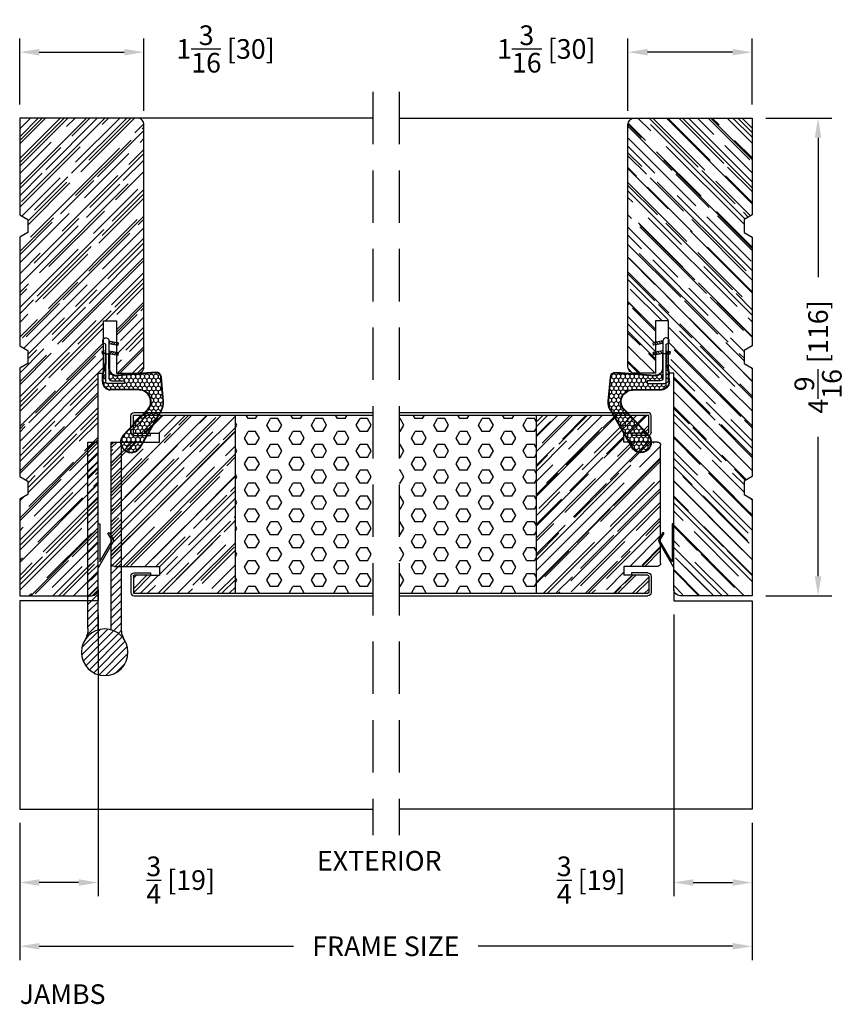
# Model space of a CAD drawing. Extents: x -36 to 900, y 0 to 124.
# Drawn here: x 23 to 30, y 16 to 26 of the extents above; entities that cross this region are included whole.
import ezdxf

# ---------------------------------------------------------------- set-up
doc = ezdxf.new("R2010")
doc.units = 0
doc.header["$LTSCALE"] = 4
doc.header["$MEASUREMENT"] = 0
doc.header["$PDMODE"] = 35
doc.linetypes.add('HIDDEN', pattern=[0.375, 0.25, -0.125])
doc.layers.get('DEFPOINTS').update_dxf_attribs({"linetype": 'CONTINUOUS'})
for name, color, linetype in [('ALUMINUM', 251, 'CONTINUOUS'), ('DIMS', 5, 'CONTINUOUS'), ('Foam', 41, 'CONTINUOUS'), ('HIDDEN', 1, 'HIDDEN'), ('STEEL', 172, 'CONTINUOUS'), ('Vinyl Parts', 7, 'CONTINUOUS'), ('Weather Strip', 8, 'CONTINUOUS'), ('WOOD_PARTS', 44, 'CONTINUOUS')]:
    doc.layers.add(name, color=color, linetype=linetype)
doc.styles.get("Standard").update_dxf_attribs({"font": 'romans.shx'})
doc.dimstyles.new('inches & mm', dxfattribs={"dimtxt": 1, "dimasz": 1, "dimexe": 0.7, "dimexo": 0.7, "dimgap": 0.375, "dimtad": 0, "dimdec": 4, "dimzin": 1, "dimdsep": 46, "dimlunit": 5, "dimtxsty": 'Standard', "dimcen": 0, "dimclrd": 256, "dimclre": 256, "dimclrt": 256, "dimadec": 0, "dimazin": 0, "dimtfac": 1, "dimtdec": 4, "dimtofl": 0, "dimtmove": 2, "dimatfit": 3, "dimfxl": 1, "dimtolj": 1, "dimtzin": 0, "dimarcsym": 0})
pattern_1 = [(0, (-8.820708, 0.518068), (0.0375, 0.021650635), [0.025, -0.05]), (120, (-8.820708, 0.518068), (-0.0375, 0.021650635), [0.025, -0.05]), (60, (-8.820708, 0.518068), (8e-11, 0.04330127), [-0.05, 0.025])]

# ---------------------------------------------------------------- blocks, each defined once
blk = doc.blocks.new('A$C49551FAC')
at = {"layer": 'Foam'}
h = blk.add_hatch(dxfattribs=at)
h.set_pattern_fill('HEX', color=256, scale=0.57, style=0)
h.set_pattern_definition([(0, (9.48272, -64.62931), (0, 0.12340862), [0.07125, -0.1425]), (120, (9.48272, -64.62931), (-0.106875, -0.0617043), [0.07125, -0.1425]), (60, (9.55397, -64.62931), (-0.106875, 0.0617043), [0.07125, -0.1425])])
h.paths.add_polyline_path([(2.5, 0.851), (1.1875, 0.851), (1.1875, -0.851), (2.5, -0.851)])
at = {"layer": 'WOOD_PARTS'}
h = blk.add_hatch(dxfattribs=at)
h.set_pattern_fill('AR-RROOF', color=256, scale=0.15, angle=135, style=0)
h.set_pattern_definition([(135, (-201.64613, -190.69385), (-0.339411255, 0.12727922), [2.25, -0.3, 0.75, -0.15]), (135, (-201.84023, -190.60581), (-0.03500179, -0.24713382), [0.45, -0.0495, 0.9, -0.1125]), (135, (-201.78932, -190.73097), (-0.62260752, 0.480479058), [1.2, -0.21, 0.6, -0.15])])
h.paths.add_polyline_path([(0, -0.5625, 0.4142136), (0.03125, -0.59375), (0.35, -0.59375), (0.35, -0.67875), (0.2775, -0.67875), (0.12125, -0.67875, 0.4142136), (0.114, -0.686), (0.114, -0.84375, 0.4142136), (0.12125, -0.851), (1.1875, -0.851), (1.1875, 0.851), (0.12125, 0.851, 0.4142136), (0.114, 0.84375), (0.114, 0.686, 0.4142136), (0.12125, 0.67875), (0.2775, 0.67875), (0.35, 0.67875), (0.35, 0.59375), (0.03125, 0.59375, 0.4142136), (0, 0.5625)])
at = {"layer": 'STEEL'}
for p, q in [((0.12125, 0.67875), (0.2775, 0.67875)), ((0.2775, 0.65475), (0.2775, 0.67875)), ((0.12125, 0.65475), (0.2775, 0.65475)), ((0.12125, -0.65475), (0.2775, -0.65475)), ((0.2775, -0.65475), (0.2775, -0.67875)), ((0.12125, -0.67875), (0.2775, -0.67875))]:
    blk.add_line(p, q, dxfattribs=at)
for points in [[(0.09, 0.686), (0.09, 0.84375, -0.4142136), (0.12125, 0.875, -0.4142136)], [(0.114, 0.686), (0.114, 0.84375, -0.4142136), (0.12125, 0.851)], [(0.09, -0.686), (0.09, -0.84375, 0.4142136), (0.12125, -0.875, 0.4142136)], [(0.114, -0.686), (0.114, -0.84375, 0.4142136), (0.12125, -0.851)]]:
    blk.add_lwpolyline(points, format="xyb", dxfattribs=at)
for points in [[(2.5, 0.875), (0.12125, 0.875)], [(2.5, 0.851), (0.12125, 0.851)], [(2.5, -0.851), (0.12125, -0.851)], [(2.5, -0.875), (0.12125, -0.875)]]:
    blk.add_lwpolyline(points, dxfattribs=at)
for centre, radius, start, end in [((0.12125, 0.686), 0.03125, 180, 270), ((0.12125, 0.686), 0.00725, 180, 270), ((0.12125, -0.686), 0.03125, 90, 180), ((0.12125, -0.686), 0.00725, 90, 180)]:
    blk.add_arc(centre, radius, start, end, dxfattribs=at)
at = {"layer": 'WOOD_PARTS'}
for p, q in [((1.1875, -0.851), (1.1875, 0.851)), ((0.2775, 0.67875), (0.35, 0.67875)), ((0.35, 0.59375), (0.35, 0.67875)), ((0.03125, 0.59375), (0.35, 0.59375)), ((0, -0.5625), (0, 0.5625)), ((0.03125, -0.59375), (0.35, -0.59375)), ((0.35, -0.59375), (0.35, -0.67875)), ((0.2775, -0.67875), (0.35, -0.67875))]:
    blk.add_line(p, q, dxfattribs=at)
for centre, start, end in [((0.03125, 0.5625), 90, 180), ((0.03125, -0.5625), 180, 270)]:
    blk.add_arc(centre, 0.03125, start, end, dxfattribs=at)
blk = doc.blocks.new('*D447')
at = {"layer": 'DEFPOINTS', "color": 0, "transparency": 16777216}
for p in [(23.3273, 20.016), (22.5773, 18.028), (22.5773, 17.3263)]:
    blk.add_point(p, dxfattribs=at)
at = {"layer": 'DIMS', "lineweight": -2, "transparency": 16777216}
for p, q in [((23.3273, 19.8847), (23.3273, 17.1951)), ((22.5773, 17.8967), (22.5773, 17.1951)), ((23.1398, 17.3263), (22.7648, 17.3263))]:
    blk.add_line(p, q, dxfattribs=at)
at = {"layer": 'DIMS', "transparency": 16777216}
for points in [[(22.7648, 17.3576), (22.7648, 17.2951), (22.5773, 17.3263)], [(23.1398, 17.3576), (23.1398, 17.2951), (23.3273, 17.3263)]]:
    blk.add_solid(points, dxfattribs=at)
at = {"layer": 'DIMS', "transparency": 16777216, "insert": (24.1161, 17.3499), "char_height": 0.1875, "attachment_point": 5}
blk.add_mtext('\\A1;{\\H1x;\\S3/4;} [19]', dxfattribs=at)
blk = doc.blocks.new('*D448')
at = {"layer": 'DEFPOINTS', "color": 0, "transparency": 16777216}
for p in [(28.8273, 20.016), (29.5773, 18.028), (29.5773, 17.3263)]:
    blk.add_point(p, dxfattribs=at)
at = {"layer": 'DIMS', "lineweight": -2, "transparency": 16777216}
for p, q in [((28.8273, 19.8847), (28.8273, 17.1951)), ((29.5773, 17.8967), (29.5773, 17.1951)), ((29.0148, 17.3263), (29.3898, 17.3263))]:
    blk.add_line(p, q, dxfattribs=at)
at = {"layer": 'DIMS', "transparency": 16777216}
for points in [[(29.0148, 17.3576), (29.0148, 17.2951), (28.8273, 17.3263)], [(29.3898, 17.3576), (29.3898, 17.2951), (29.5773, 17.3263)]]:
    blk.add_solid(points, dxfattribs=at)
at = {"layer": 'DIMS', "transparency": 16777216, "insert": (28.0386, 17.3499), "char_height": 0.1875, "attachment_point": 5}
blk.add_mtext('\\A1;{\\H1x;\\S3/4;} [19]', dxfattribs=at)
blk = doc.blocks.new('*D449')
at = {"layer": 'DEFPOINTS', "color": 0, "transparency": 16777216}
for p in [(23.7648, 25.2567), (22.5773, 24.627), (23.7648, 24.5645)]:
    blk.add_point(p, dxfattribs=at)
at = {"layer": 'DIMS', "lineweight": -2, "transparency": 16777216}
for p, q in [((22.5773, 24.7582), (22.5773, 25.3879)), ((23.7648, 24.6957), (23.7648, 25.3879)), ((22.7648, 25.2567), (23.5773, 25.2567))]:
    blk.add_line(p, q, dxfattribs=at)
at = {"layer": 'DIMS', "transparency": 16777216}
for points in [[(22.7648, 25.2879), (22.7648, 25.2254), (22.5773, 25.2567)], [(23.5773, 25.2879), (23.5773, 25.2254), (23.7648, 25.2567)]]:
    blk.add_solid(points, dxfattribs=at)
at = {"layer": 'DIMS', "transparency": 16777216, "insert": (24.5447, 25.2872), "char_height": 0.1875, "attachment_point": 5}
blk.add_mtext('\\A1;1{\\H1x;\\S3/16;} [30]', dxfattribs=at)
blk = doc.blocks.new('*D450')
at = {"layer": 'DEFPOINTS', "color": 0, "transparency": 16777216}
for p in [(22.5773, 18.028), (29.5773, 18.028), (22.5773, 16.7174)]:
    blk.add_point(p, dxfattribs=at)
at = {"layer": 'DIMS', "lineweight": -2, "transparency": 16777216}
for p, q in [((22.5773, 17.8967), (22.5773, 16.5862)), ((29.5773, 17.8967), (29.5773, 16.5862)), ((22.7648, 16.7174), (25.1945, 16.7174)), ((29.3898, 16.7174), (26.9602, 16.7174))]:
    blk.add_line(p, q, dxfattribs=at)
at = {"layer": 'DIMS', "transparency": 16777216}
for points in [[(22.7648, 16.7487), (22.7648, 16.6862), (22.5773, 16.7174)], [(29.3898, 16.7487), (29.3898, 16.6862), (29.5773, 16.7174)]]:
    blk.add_solid(points, dxfattribs=at)
at = {"layer": 'DIMS', "transparency": 16777216, "insert": (26.0773, 16.7174), "char_height": 0.1875, "attachment_point": 5}
blk.add_mtext('\\A1;{\\Fromans.shx|c1;FRAME SIZE}', dxfattribs=at)
blk = doc.blocks.new('*D451')
at = {"layer": 'DEFPOINTS', "color": 0, "transparency": 16777216}
for p in [(29.5773, 24.627), (29.5773, 20.0645), (30.2071, 20.0645)]:
    blk.add_point(p, dxfattribs=at)
at = {"layer": 'DIMS', "lineweight": -2, "transparency": 16777216}
for p, q in [((29.7086, 24.627), (30.3383, 24.627)), ((30.2071, 24.4395), (30.2071, 23.108)), ((30.2071, 20.252), (30.2071, 21.5834)), ((29.7086, 20.0645), (30.3383, 20.0645))]:
    blk.add_line(p, q, dxfattribs=at)
at = {"layer": 'DIMS', "transparency": 16777216}
for points in [[(30.1758, 24.4395), (30.2383, 24.4395), (30.2071, 24.627)], [(30.1758, 20.252), (30.2383, 20.252), (30.2071, 20.0645)]]:
    blk.add_solid(points, dxfattribs=at)
at = {"layer": 'DIMS', "transparency": 16777216, "insert": (30.2071, 22.3457), "char_height": 0.1875, "attachment_point": 5, "rotation": 90}
blk.add_mtext('\\A1;4{\\H1x;\\S9/16;} [116]', dxfattribs=at)
blk = doc.blocks.new('*D452')
at = {"layer": 'DEFPOINTS', "color": 0, "transparency": 16777216}
for p in [(28.3898, 25.2567), (28.3898, 24.5645), (29.5773, 24.627)]:
    blk.add_point(p, dxfattribs=at)
at = {"layer": 'DIMS', "lineweight": -2, "transparency": 16777216}
for p, q in [((28.3898, 24.6957), (28.3898, 25.3879)), ((29.5773, 24.7582), (29.5773, 25.3879)), ((29.3898, 25.2567), (28.5773, 25.2567))]:
    blk.add_line(p, q, dxfattribs=at)
at = {"layer": 'DIMS', "transparency": 16777216}
for points in [[(28.5773, 25.2879), (28.5773, 25.2254), (28.3898, 25.2567)], [(29.3898, 25.2879), (29.3898, 25.2254), (29.5773, 25.2567)]]:
    blk.add_solid(points, dxfattribs=at)
at = {"layer": 'DIMS', "transparency": 16777216, "insert": (27.61, 25.2872), "char_height": 0.1875, "attachment_point": 5}
blk.add_mtext('\\A1;1{\\H1x;\\S3/16;} [30]', dxfattribs=at)
blk = doc.blocks.new('A$C6C20537A')
at = {"layer": 'Weather Strip'}
h = blk.add_hatch(dxfattribs=at)
h.set_pattern_fill('HONEY', color=256, scale=0.2, style=0)
h.set_pattern_definition(pattern_1)
h.paths.add_polyline_path([(0.4345, 0.3185), (0.3149, 0.5266), (0.3149, 0.5266, 0.410813), (0.2739, 0.4784), (0.3021, 0.1053, -0.436441), (0.2323, 0.03), (0.325, 0.03, 0.414214), (0.35, 0.055), (0.35, 0.1795), (0.375, 0.1795), (0.375, 0.01, -0.414214), (0.365, 0), (0.1894, 0, -0.018322), (0.1936, -0.0014), (0.212, -0.0074, 0.054013), (0.2906, -0.024), (0.3613, -0.0267, 0.416898), (0.4325, 0.0428)])
h = blk.add_hatch(dxfattribs=at)
h.set_pattern_fill('HONEY', color=256, scale=0.2, style=0)
h.set_pattern_definition(pattern_1)
h.paths.add_polyline_path([(0.6312, 0.5278, 0.153913), (0.546, 0.5467), (0.3149, 0.5266), (0.4345, 0.3185, -0.65982), (0.6289, 0.4016), (0.8762, 0.1662, 1.036173), (0.9931, 0.3187)])
h = blk.add_hatch(dxfattribs=at)
h.set_pattern_fill('ANSI31', color=256, scale=0.15, style=0)
h.set_pattern_definition([(315, (-11.162402, 17.551052), (-0.013258252, -0.013258252), [])])
h.paths.add_polyline_path([(0.0962, -0.0351), (0.09, 0), (0.0646, 0), (0.0716, -0.0394)])
h.paths.add_polyline_path([(0.1056, 0.1182), (0.0809, 0.1226), (0.0646, 0.03), (0.09, 0.03)])
h.paths.add_polyline_path([(0.0109, 0.1182), (-0.0137, 0.1226), (-0.03, 0.03), (-0.0046, 0.03)])
for p, q in [((0.2689, 0.478), (0.2971, 0.1049)), ((0.2739, 0.4784), (0.3021, 0.1053)), ((0.5456, 0.5517), (0.3144, 0.5316)), ((0.546, 0.5467), (0.3149, 0.5266)), ((0.6312, 0.5278), (0.9931, 0.3187)), ((0.6337, 0.5322), (0.9935, 0.3243)), ((0.8727, 0.1626), (0.6255, 0.398)), ((0.8762, 0.1662), (0.6289, 0.4016)), ((0.4345, 0.3186), (0.4325, 0.0428)), ((0.4395, 0.3185), (0.4375, 0.0427)), ((-0.03, 0.03), (-0.0137, 0.1226)), ((0.0109, 0.1182), (-0.0137, 0.1226)), ((-0.0046, 0.03), (0.0109, 0.1182)), ((0.0646, 0.03), (0.0809, 0.1226)), ((0.1056, 0.1182), (0.0809, 0.1226)), ((0.09, 0.03), (0.1056, 0.1182)), ((0.0646, 0), (0.0716, -0.0394)), ((0.09, 0), (0.0962, -0.0351)), ((0.0933, 0.035), (0.2323, 0.035)), ((0.0933, -0.005), (0.0933, 0.035)), ((0.0933, 0.03), (0.0933, 0.035)), ((0.2323, 0.03), (0.0933, 0.03)), ((0.0933, 0), (0.1894, 0)), ((0.0933, 0), (0.0933, -0.005)), ((0.0933, -0.005), (0.1772, -0.005)), ((0.1936, -0.0014), (0.212, -0.0074)), ((0.3612, -0.0317), (0.2899, -0.0305)), ((0.3621, -0.0267), (0.2906, -0.024))]:
    blk.add_line(p, q, dxfattribs=at)
blk.add_lwpolyline([(0.35, 0.1795), (0.375, 0.1795), (0.375, 0.01, -0.414214), (0.365, 0), (0, 0, -2.414214), (-0.03, 0.03), (0.325, 0.03, 0.414214), (0.35, 0.055)], format="xyb", close=True, dxfattribs=at)
blk.add_lwpolyline([(0.0716, -0.0394), (0.0962, -0.0351)], dxfattribs=at)
for centre, radius, start, end in [((0.3188, 0.4818), 0.05, 94.97984, 184.31374), ((0.3188, 0.4818), 0.045, 94.97984, 184.31374), ((0.5586, 0.4023), 0.15, 59.98017, 94.97981), ((0.5586, 0.4023), 0.145, 59.98017, 94.97981), ((0.5495, 0.3185), 0.115, 46.30941, 179.9799), ((0.5495, 0.3185), 0.11, 46.30941, 179.9799), ((0.9361, 0.2412), 0.1009, 231.05779, 55.38848), ((0.9361, 0.2412), 0.0959, 231.05779, 55.38848), ((0.2323, 0.1), 0.07, 270, 4.31374), ((0.2323, 0.1), 0.065, 270, 4.31374), ((0.3625, 0.0433), 0.075, 269.05095, 359.57566), ((0.3625, 0.0433), 0.07, 269.05095, 359.57566), ((0.1772, -0.055), 0.05, 69.40477, 90), ((0.172, -0.0573), 0.0599, 68.42926, 73.028), ((0.3282, 0.347), 0.3795, 249.40477, 264.20629), ((0.3282, 0.347), 0.373, 251.84179, 264.20629)]:
    blk.add_arc(centre, radius, start, end, dxfattribs=at)
blk = doc.blocks.new('A$C75E56EA4')
at = {"layer": 'Weather Strip'}
blk.add_lwpolyline([(-0.015, -0.182), (0, -0.182), (0, 0.182), (0.1141, -0.0156, -0.267949), (0.1141, -0.0281), (0.077, -0.0923), (0.09, -0.0998), (0.1278, -0.0343, 0.267949), (0.1278, -0.0093), (-0.015, 0.238)], format="xyb", close=True, dxfattribs=at)
blk = doc.blocks.new('A$C42FB0297')
at = {"layer": 'STEEL'}
h = blk.add_hatch(dxfattribs=at)
h.set_pattern_fill('ANSI31', color=256, scale=0.4, angle=-90, style=0)
h.set_pattern_definition([(315, (-345.488414, -8.76783), (0.035355339, 0.035355339), [])])
h.paths.add_polyline_path([(0.0625, -0.009, -0.190211), (0.1915, -0.1092, -0.134351), (0.1605, 0.0041), (0.1605, 1.785), (0.0625, 1.785)])
h.paths.add_polyline_path([(-0.1605, 0.0041, -0.134351), (-0.1915, -0.1092, -0.190211), (-0.0625, -0.009), (-0.0625, 1.785), (-0.1605, 1.785)])
h.paths.add_polyline_path([(-0.2225, -0.2225, 1), (0.2225, -0.2225, 1)])
for p, q in [((-0.1605, 0.0041), (-0.1605, 1.785)), ((-0.0625, 1.785), (-0.1605, 1.785)), ((-0.0625, -0.009), (-0.0625, 1.785)), ((0.1605, 1.785), (0.0625, 1.785)), ((0.0625, -0.009), (0.0625, 1.785)), ((0.1605, 0.0041), (0.1605, 1.785))]:
    blk.add_line(p, q, dxfattribs=at)
blk.add_circle((0, -0.2225), 0.2225, dxfattribs=at)
for centre, start, end in [((-0.383, 0.0041), 329.39236, 0), ((0.383, 0.0041), 180, 210.60764)]:
    blk.add_arc(centre, 0.2225, start, end, dxfattribs=at)
blk = doc.blocks.new('A$C17D927A9')
at = {"layer": 'Foam'}
h = blk.add_hatch(dxfattribs=at)
h.set_pattern_fill('HEX', color=256, scale=0.57, style=0)
h.set_pattern_definition([(0, (-22.26728, -64.62931), (0, 0.12340862), [0.07125, -0.1425]), (120, (-22.26728, -64.62931), (-0.106875, -0.0617043), [0.07125, -0.1425]), (60, (-22.19603, -64.62931), (-0.106875, 0.0617043), [0.07125, -0.1425])])
h.paths.add_polyline_path([(-2.5, -0.851), (-1.1875, -0.851), (-1.1875, 0.851), (-2.5, 0.851)])
at = {"layer": 'WOOD_PARTS'}
h = blk.add_hatch(dxfattribs=at)
h.set_pattern_fill('AR-RROOF', color=256, scale=0.15, angle=135, style=0)
h.set_pattern_definition([(135, (-233.39613, -190.69385), (-0.339411255, 0.12727922), [2.25, -0.3, 0.75, -0.15]), (135, (-233.59023, -190.60581), (-0.03500179, -0.24713382), [0.45, -0.0495, 0.9, -0.1125]), (135, (-233.53932, -190.73097), (-0.62260752, 0.480479058), [1.2, -0.21, 0.6, -0.15])])
h.paths.add_polyline_path([(-1.1875, -0.851), (-0.21875, -0.851, 0.4142136), (-0.2115, -0.84375), (-0.2115, -0.686, 0.4142136), (-0.21875, -0.67875), (-0.375, -0.67875), (-0.46, -0.67875), (-0.46, -0.59375), (-0.03125, -0.59375, 0.4142136), (0, -0.5625), (0, 0.5625, 0.4142136), (-0.03125, 0.59375), (-0.46, 0.59375), (-0.46, 0.67875), (-0.375, 0.67875), (-0.21875, 0.67875, 0.4142136), (-0.2115, 0.686), (-0.2115, 0.84375, 0.4142136), (-0.21875, 0.851), (-1.1875, 0.851)])
at = {"layer": 'STEEL'}
for p, q in [((-0.21875, 0.67875), (-0.375, 0.67875)), ((-0.375, 0.65475), (-0.375, 0.67875)), ((-0.21875, 0.65475), (-0.375, 0.65475)), ((-0.375, -0.65475), (-0.375, -0.67875)), ((-0.21875, -0.65475), (-0.375, -0.65475)), ((-0.375, -0.67875), (-0.21875, -0.67875))]:
    blk.add_line(p, q, dxfattribs=at)
for points in [[(-0.1875, 0.686), (-0.1875, 0.84375, 0.4142136), (-0.21875, 0.875), (-2.5, 0.875)], [(-0.2115, 0.686), (-0.2115, 0.84375, 0.4142136), (-0.21875, 0.851)], [(-0.1875, -0.686), (-0.1875, -0.84375, -0.4142136), (-0.21875, -0.875), (-2.5, -0.875)], [(-0.2115, -0.686), (-0.2115, -0.84375, -0.4142136), (-0.21875, -0.851)]]:
    blk.add_lwpolyline(points, format="xyb", dxfattribs=at)
for points in [[(-0.21875, 0.851), (-2.5, 0.851)], [(-0.21875, -0.851), (-2.5, -0.851)]]:
    blk.add_lwpolyline(points, dxfattribs=at)
for centre, radius, start, end in [((-0.21875, 0.686), 0.03125, 270, 0), ((-0.21875, 0.686), 0.00725, 270, 0), ((-0.21875, -0.686), 0.03125, 0, 90), ((-0.21875, -0.686), 0.00725, 0, 90)]:
    blk.add_arc(centre, radius, start, end, dxfattribs=at)
at = {"layer": 'WOOD_PARTS'}
for p, q in [((-1.1875, -0.851), (-1.1875, 0.851)), ((-0.375, 0.67875), (-0.46, 0.67875)), ((-0.46, 0.59375), (-0.46, 0.67875)), ((-0.03125, 0.59375), (-0.46, 0.59375)), ((0, -0.5625), (0, 0.5625)), ((-0.46, -0.59375), (-0.46, -0.67875)), ((-0.03125, -0.59375), (-0.46, -0.59375)), ((-0.375, -0.67875), (-0.46, -0.67875))]:
    blk.add_line(p, q, dxfattribs=at)
for centre, start, end in [((-0.03125, 0.5625), 0, 90), ((-0.03125, -0.5625), 270, 0)]:
    blk.add_arc(centre, 0.03125, start, end, dxfattribs=at)
blk = doc.blocks.new('A$C2CED7269')
at = {"layer": 'WOOD_PARTS'}
h = blk.add_hatch(dxfattribs=at)
h.set_pattern_fill('AR-RROOF', color=256, scale=0.15, angle=135, style=0)
h.set_pattern_definition([(135, (-33.8997, -24.57577), (-0.33941125, 0.1272792), [2.25, -0.3, 0.75, -0.15]), (135, (-34.0938, -24.48774), (-0.0350018, -0.2471338), [0.45, -0.0495, 0.9, -0.1125]), (135, (-34.04289, -24.61289), (-0.62260752, 0.48047906), [1.2, -0.21, 0.6, -0.15])])
h.paths.add_polyline_path([(-0.8438, -0.848), (-0.7988, -0.925), (0.2362, -0.925), (0.2812, -0.848), (0.4062, -0.848), (0.4512, -0.925), (1.4862, -0.925), (1.5312, -0.848), (1.6562, -0.848), (1.7012, -0.925), (2.625, -0.925), (2.625, -0.2375, 0.40571), (2.5643, -0.175), (0.5, -0.175), (0.5, -0.125), (0, -0.125), (0, 0), (0.5, 0), (0.5, 0.2, 0.414214), (0.4375, 0.2625), (-1.875, 0.2625, 0.414214), (-1.9375, 0.2), (-1.9375, -0.925), (-1.0138, -0.925), (-0.9688, -0.848)])
blk.add_lwpolyline([(0.5, -0.125), (0, -0.125), (0, 0), (0.5, 0), (0.5, 0.2, 0.414214), (0.4375, 0.2625), (-1.875, 0.2625, 0.414214), (-1.9375, 0.2), (-1.9375, -0.925), (-1.0138, -0.925), (-0.9688, -0.848), (-0.8438, -0.848), (-0.7988, -0.925), (0.2362, -0.925), (0.2812, -0.848), (0.4062, -0.848), (0.4512, -0.925), (1.4862, -0.925), (1.5312, -0.848), (1.6562, -0.848), (1.7012, -0.925), (2.625, -0.925), (2.625, -0.2375, 0.40571), (2.5643, -0.175), (0.5, -0.175)], format="xyb", close=True, dxfattribs=at)

msp = doc.modelspace()

# ---------------------------------------------------------------- linework, layer by layer
at = {"layer": 'ALUMINUM'}
for p, q in [((23.32734, 20.12514), (23.32734, 20.01596)), ((28.82734, 20.12514), (28.82734, 20.01596)), ((23.32734, 20.01596), (22.57734, 20.01596)), ((22.57734, 20.01596), (22.57734, 18.02796)), ((28.82734, 20.01596), (29.57734, 20.01596)), ((29.57734, 20.01596), (29.57734, 18.02796)), ((22.57734, 18.02796), (25.95234, 18.02796)), ((29.57734, 18.02796), (26.20234, 18.02796))]:
    msp.add_line(p, q, dxfattribs=at)
at = {"layer": 'HIDDEN', "ltscale": 0.5}
for p, q in [((25.95234, 24.87696), (25.95234, 17.77797)), ((26.20234, 24.87696), (26.20234, 17.77797))]:
    msp.add_line(p, q, dxfattribs=at)
at = {"layer": 'Vinyl Parts'}
for p, q in [((25.95234, 24.62696), (23.70234, 24.62696)), ((26.20234, 24.62696), (28.45234, 24.62696))]:
    msp.add_line(p, q, dxfattribs=at)

# ---------------------------------------------------------------- block references
at = {"layer": 'STEEL', "xscale": -1}
msp.add_blockref('A$C42FB0297', (23.38984, 19.74821), dxfattribs=at)
at = {"layer": 'Weather Strip'}
for name, p, rotation in [('A$C6C20537A', (23.4005, 22.46822), 270), ('A$C75E56EA4', (28.81234, 20.56995), 180)]:
    msp.add_blockref(name, p, dxfattribs=dict(at, rotation=rotation))
at = {"layer": 'Weather Strip', "xscale": -1}
for name, p, rotation in [('A$C6C20537A', (28.75418, 22.46822), 90), ('A$C75E56EA4', (23.34234, 20.56995), 180)]:
    msp.add_blockref(name, p, dxfattribs=dict(at, rotation=rotation))
at = {"layer": 'WOOD_PARTS', "rotation": 270}
msp.add_blockref('A$C2CED7269', (23.50234, 22.68946), dxfattribs=at)
at = {"layer": 'WOOD_PARTS', "xscale": -1, "rotation": 90}
msp.add_blockref('A$C2CED7269', (28.65234, 22.68946), dxfattribs=at)
at = {"layer": 'WOOD_PARTS', "xscale": -1}
for name, p in [('A$C17D927A9', (23.45234, 20.93946)), ('A$C49551FAC', (28.70234, 20.93946))]:
    msp.add_blockref(name, p, dxfattribs=at)

# ---------------------------------------------------------------- texts
at = {"layer": 'DIMS'}
for s, p in [('EXTERIOR', (25.4183, 17.44032)), ('JAMBS', (22.57734, 16.16655))]:
    msp.add_text(s, height=0.1875, dxfattribs=at).set_placement(p)

# ---------------------------------------------------------------- dimensions: what is measured, and where the dimension line sits
for base, p1, p2, picture, middle in [((23.76484, 25.25668), (22.57734, 24.62696), (23.76484, 24.56446), '*D449', (24.54468, 25.28724)), ((22.57734, 17.32634), (23.32734, 20.01596), (22.57734, 18.02796), '*D447', (24.11612, 17.34991))]:
    dim = msp.add_linear_dim(base=base, p1=p1, p2=p2, dimstyle='inches & mm', override={"dimscale": 0.1875}, dxfattribs=at)
    dim.commit()
    dim.dimension.update_dxf_attribs({"geometry": picture, "text_midpoint": middle, "dimtype": 160})
for base, p1, p2, picture, middle in [((28.38984, 25.25668), (29.57734, 24.62696), (28.38984, 24.56446), '*D452', (27.60999, 25.28724)), ((29.57734, 17.32634), (28.82734, 20.01596), (29.57734, 18.02796), '*D448', (28.03856, 17.34991))]:
    dim = msp.add_linear_dim(base=base, p1=p1, p2=p2, angle=180, dimstyle='inches & mm', override={"dimscale": 0.1875}, dxfattribs=at)
    dim.commit()
    dim.dimension.update_dxf_attribs({"geometry": picture, "text_midpoint": middle, "dimtype": 160})
dim = msp.add_linear_dim(base=(30.20705, 20.06446), p1=(29.57734, 24.62696), p2=(29.57734, 20.06446), angle=90, dimstyle='inches & mm', override={"dimscale": 0.1875}, dxfattribs=at)
dim.commit()
dim.dimension.update_dxf_attribs({"geometry": '*D451', "text_midpoint": (30.20705, 22.34571)})
dim = msp.add_linear_dim(base=(22.57734, 16.71741), p1=(29.57734, 18.02796), p2=(22.57734, 18.02796), angle=180, text='{\\Fromans.shx|c1;FRAME SIZE}', dimstyle='inches & mm', override={"dimscale": 0.1875}, dxfattribs=at)
dim.commit()
dim.dimension.update_dxf_attribs({"geometry": '*D450', "text_midpoint": (26.07734, 16.71741)})

doc.saveas('drawing.dxf')
